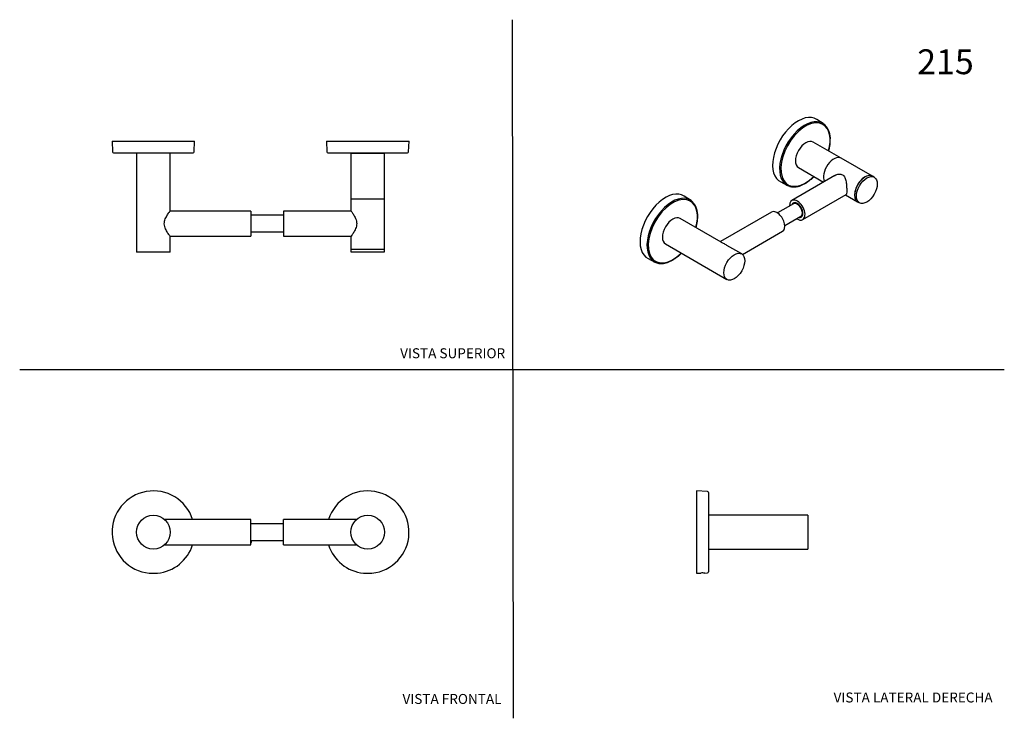
# Model space of a CAD drawing. Units: millimetres. Extents: x 0 to 594, y 0 to 421.
import ezdxf
from ezdxf.enums import TextEntityAlignment as Align
from ezdxf.lldxf.tags import DXFTag

# ---------------------------------------------------------------- set-up
doc = ezdxf.new("R2010")
doc.units = ezdxf.units.MM
for name, color, linetype in [('1-03-0710', 7, 'Continuous'), ('1-03-0717', 7, 'Continuous'), ('1-03-0734', 7, 'Continuous'), ('1-03-0735', 7, 'Continuous'), ('1-03-0736', 7, 'Continuous'), ('1-03-0738', 7, 'Continuous'), ('1-03-0739', 7, 'Continuous'), ('1-03-0740', 7, 'Continuous'), ('1-03-0755', 7, 'Continuous'), ('1-03-1063', 7, 'Continuous'), ('Default', 7, 'Continuous')]:
    doc.layers.add(name, color=color, linetype=linetype)
doc.styles.add('SEACAD_Arial', font='arial.ttf')
doc.styles.add('SEACAD_ArialB', font='arialbd.ttf')
tags = doc.linetypes.add('HIDDEN2', pattern=[4.7625, 3.175, -1.5875]).pattern_tags.tags
tags[6:7] = [DXFTag(74, 4), DXFTag(75, 0), DXFTag(340, '0'), DXFTag(46, 0.0), DXFTag(50, 0.0), DXFTag(44, 0.0), DXFTag(45, 0.0)]
tags[4:5] = [DXFTag(74, 4), DXFTag(75, 0), DXFTag(340, '0'), DXFTag(46, 0.0), DXFTag(50, 0.0), DXFTag(44, 0.0), DXFTag(45, 0.0)]

# ---------------------------------------------------------------- blocks, each defined once
blk = doc.blocks.new('SE')
at = {"layer": '1-03-0710', "color": 7, "linetype": 'Continuous'}
for p, q in [((475.26, 122.16), (415.32, 122.16)), ((475.26, 122.16), (475.26, 101.84)), ((415.32, 101.84), (475.26, 101.84))]:
    blk.add_line(p, q, dxfattribs=at)
at = {"layer": '1-03-0717', "color": 7, "linetype": 'Continuous'}
for p, q in [((408.22, 136.89), (408.22, 87.24)), ((414.73, 136.61), (408.22, 136.89)), ((415.32, 136), (415.32, 88)), ((408.22, 87.24), (410.66, 87.35)), ((408.22, 87.24), (410.66, 87.35)), ((413.19, 87.33), (414.73, 87.39))]:
    blk.add_line(p, q, dxfattribs=at)
for centre, radius, start, end in [((414.71, 136), 0.61, 0, 87.5), ((411.74, 62.74), 24.64, 86.60293, 92.51314), ((414.71, 88), 0.61, 272.5, 0)]:
    blk.add_arc(centre, radius, start, end, dxfattribs=at)
blk = doc.blocks.new('SE1')
at = {"layer": '1-03-0710', "color": 7, "linetype": 'Continuous'}
blk.add_circle((80.55, 112), 10.16, dxfattribs=at)
at = {"layer": '1-03-0717', "color": 7, "linetype": 'Continuous'}
for p, q in [((78.01, 87.24), (78.01, 87.35)), ((83.09, 87.35), (83.09, 87.24)), ((207.31, 87.24), (207.31, 87.35)), ((212.39, 87.35), (212.39, 87.24))]:
    blk.add_line(p, q, dxfattribs=at)
for centre, start, end in [((80.55, 112), 17.82571, 264.1433), ((209.85, 112), 275.86278, 162.17429), ((80.55, 112), 275.8567, 342.17429), ((209.85, 112), 197.82571, 264.14938)]:
    blk.add_arc(centre, 24.89, start, end, dxfattribs=at)
for points in [[(78.01, 87.35), (78.01, 87.38), (78.28, 87.37), (79.22, 87.35), (79.88, 87.33), (81.21, 87.33), (81.87, 87.35), (82.82, 87.37), (83.09, 87.38), (83.09, 87.35)], [(207.31, 87.35), (207.31, 87.38), (207.59, 87.37), (208.53, 87.35), (209.19, 87.33), (210.51, 87.33), (211.17, 87.35), (212.12, 87.37), (212.39, 87.38), (212.39, 87.35)]]:
    blk.add_open_spline(points, degree=3, knots=[0, 0, 0, 0, 0.25, 0.25, 0.5, 0.5, 0.75, 0.75, 1, 1, 1, 1], dxfattribs=at)
at = {"layer": '1-03-0734', "color": 7, "linetype": 'Continuous'}
for p, q in [((159.06, 117.03), (139.35, 117.03)), ((139.38, 106.97), (159.06, 106.97))]:
    blk.add_line(p, q, dxfattribs=at)
at = {"layer": '1-03-0735', "color": 7, "linetype": 'Continuous'}
for start, end in [(0, 90), (270.0212, 0)]:
    blk.add_arc((139.35, 106.01), 0.457, start, end, dxfattribs=at)
blk.add_open_spline([(139.45, 106.53), (139.47, 106.56), (139.48, 106.63), (139.41, 106.87), (139.36, 107.05), (139.35, 107.1)], degree=3, knots=[0.002818766, 0.002818766, 0.002818766, 0.002818766, 0.004970882, 0.006703998, 0.007383459, 0.007383459, 0.007383459, 0.007383459], dxfattribs=at)
at = {"layer": '1-03-0738', "color": 7, "linetype": 'Continuous'}
blk.add_circle((209.85, 112), 10.16, dxfattribs=at)
at = {"layer": '1-03-0739', "color": 7, "linetype": 'Continuous'}
for p, q in [((139.35, 119.62), (87.27, 119.62)), ((139.35, 104.38), (139.35, 119.62)), ((87.27, 104.38), (139.35, 104.38))]:
    blk.add_line(p, q, dxfattribs=at)
at = {"layer": '1-03-0755', "color": 7, "linetype": 'Continuous'}
for p, q in [((159.06, 104.38), (159.06, 119.62)), ((203.13, 119.62), (159.06, 119.62)), ((159.06, 104.38), (203.13, 104.38))]:
    blk.add_line(p, q, dxfattribs=at)
blk = doc.blocks.new('SE2')
at = {"layer": '1-03-0710', "color": 7, "linetype": 'Continuous'}
for p, q in [((70.39, 340.79), (70.39, 280.85)), ((90.71, 305.73), (90.71, 340.79)), ((90.71, 280.85), (90.71, 290.37)), ((90.71, 280.85), (70.39, 280.85))]:
    blk.add_line(p, q, dxfattribs=at)
for points, knots in [([(90.71, 290.35), (90.71, 290.35), (90.55, 290.55), (90.01, 291.29), (89.6, 291.84), (88.73, 293.2), (88.26, 293.99), (87.47, 295.79), (87.17, 296.82), (87.12, 298.95), (87.38, 300.01), (88.12, 301.85), (88.59, 302.67), (89.03, 303.37)], [0.6287736, 0.6287736, 0.6287736, 0.6287736, 0.6875, 0.6875, 0.75, 0.75, 0.8125, 0.8125, 0.875, 0.875, 0.9375, 0.9375, 1, 1, 1, 1]), ([(89.03, 303.37), (89.48, 304.07), (89.89, 304.64), (90.5, 305.48), (90.69, 305.72), (90.71, 305.74), (90.71, 305.74), (90.71, 305.74)], [0, 0, 0, 0, 0.0625, 0.0625, 0.125, 0.125, 0.1281839, 0.1281839, 0.1281839, 0.1281839])]:
    blk.add_open_spline(points, degree=3, knots=knots, dxfattribs=at)
at = {"layer": '1-03-0717', "color": 7, "linetype": 'Continuous'}
for p, q in [((55.65, 347.89), (105.44, 347.89)), ((55.65, 347.89), (55.94, 341.38)), ((105.15, 341.38), (105.44, 347.89)), ((184.96, 347.89), (234.74, 347.89)), ((184.96, 347.89), (185.24, 341.38)), ((234.46, 341.38), (234.74, 347.89)), ((56.55, 340.79), (104.55, 340.79)), ((185.85, 340.79), (233.85, 340.79))]:
    blk.add_line(p, q, dxfattribs=at)
for centre, start, end in [((56.55, 341.4), 182.5, 270), ((104.55, 341.4), 270, 357.5), ((185.85, 341.4), 182.5, 270), ((233.85, 341.4), 270, 357.5)]:
    blk.add_arc(centre, 0.61, start, end, dxfattribs=at)
at = {"layer": '1-03-0734', "color": 7, "linetype": 'Continuous'}
for p, q in [((159.06, 303.08), (139.35, 303.08)), ((139.35, 293.02), (159.06, 293.02))]:
    blk.add_line(p, q, dxfattribs=at)
at = {"layer": '1-03-0736', "color": 7, "linetype": 'Continuous'}
for p, q in [((199.69, 340.51), (220.01, 340.51)), ((199.69, 340.51), (199.69, 313.11)), ((220.01, 313.11), (220.01, 340.51)), ((199.69, 313.11), (220.01, 313.11))]:
    blk.add_line(p, q, dxfattribs=at)
at = {"layer": '1-03-0738', "color": 7, "linetype": 'Continuous'}
for p, q in [((199.69, 282.74), (220.01, 282.74)), ((199.69, 282.74), (199.69, 281.01)), ((199.69, 281.01), (220.01, 281.01)), ((220.01, 281.01), (220.01, 282.74))]:
    blk.add_line(p, q, dxfattribs=at)
at = {"layer": '1-03-0739', "color": 7, "linetype": 'Continuous'}
for p, q in [((139.35, 305.67), (90.65, 305.67)), ((139.35, 305.67), (139.35, 290.43)), ((90.65, 290.43), (139.35, 290.43))]:
    blk.add_line(p, q, dxfattribs=at)
at = {"layer": '1-03-0740', "color": 7, "linetype": 'Continuous'}
for p, q in [((199.69, 313.11), (220.01, 313.11)), ((199.69, 313.11), (199.69, 305.72)), ((220.01, 282.74), (220.01, 313.11)), ((199.69, 290.4), (199.69, 282.74)), ((199.69, 282.74), (220.01, 282.74))]:
    blk.add_line(p, q, dxfattribs=at)
blk.add_open_spline([(199.69, 305.72), (199.69, 305.72), (199.86, 305.49), (200.44, 304.7), (200.85, 304.13), (201.71, 302.76), (202.17, 301.97), (202.91, 300.15), (203.19, 299.11), (203.19, 297.01), (202.92, 295.97), (202.17, 294.15), (201.72, 293.35), (200.86, 291.98), (200.45, 291.41), (199.87, 290.61), (199.69, 290.38), (199.69, 290.38), (199.69, 290.38), (199.69, 290.38)], degree=3, knots=[0, 0, 0, 0, 0.0625, 0.0625, 0.125, 0.125, 0.1875, 0.1875, 0.25, 0.25, 0.3125, 0.3125, 0.375, 0.375, 0.4375, 0.4375, 0.5, 0.5, 0.5005202, 0.5005202, 0.5005202, 0.5005202], dxfattribs=at)
at = {"layer": '1-03-0755', "color": 7, "linetype": 'Continuous'}
for p, q in [((159.06, 305.67), (159.06, 290.43)), ((199.73, 305.67), (159.06, 305.67)), ((159.06, 290.43), (199.7, 290.43))]:
    blk.add_line(p, q, dxfattribs=at)
at = {"layer": '1-03-1063', "color": 7, "linetype": 'Continuous'}
for p, q in [((208.32, 340.79), (208.57, 340.65)), ((208.57, 340.51), (208.56, 340.51)), ((208.57, 340.65), (211.13, 340.65)), ((208.57, 340.65), (208.57, 340.51)), ((208.57, 340.51), (211.13, 340.51)), ((211.13, 340.65), (211.38, 340.79)), ((211.13, 340.65), (211.38, 340.79)), ((211.13, 340.51), (211.13, 340.65)), ((211.13, 340.65), (211.13, 340.65)), ((211.13, 340.51), (211.13, 340.65)), ((211.14, 340.51), (211.13, 340.51)), ((211.13, 340.51), (211.13, 340.51)), ((211.14, 340.51), (211.13, 340.51))]:
    blk.add_line(p, q, dxfattribs=at)
blk = doc.blocks.new('SE3')
at = {"layer": '1-03-0710', "color": 7, "linetype": 'Continuous'}
for p, q in [((423.01, 286.94), (398.3, 301.2)), ((389.41, 285.8), (426.5, 264.39)), ((435.39, 279.79), (426.49, 284.93))]:
    blk.add_line(p, q, dxfattribs=at)
blk.add_ellipse((393.86, 293.5), major_axis=(-4.44, -7.7), ratio=0.57735, start_param=3.141593, end_param=6.283185, dxfattribs=at)
blk.add_ellipse((430.95, 272.09), major_axis=(-4.44, -7.7), ratio=0.57735, dxfattribs=at)
blk.add_open_spline([(426.49, 284.93), (425.78, 285.34), (425.08, 285.71), (423.83, 286.43), (423.34, 286.75), (423, 286.94)], degree=3, knots=[0.8203113, 0.8203113, 0.8203113, 0.8203113, 0.875, 0.875, 0.9360989, 0.9360989, 0.9360989, 0.9360989], dxfattribs=at)
at = {"layer": '1-03-0717', "color": 7, "linetype": 'Continuous'}
for p, q in [((484.59, 358.35), (480.69, 360.88)), ((458.92, 323.18), (463.07, 321.07)), ((404.59, 312.16), (400.69, 314.69)), ((378.92, 276.99), (383.07, 274.88))]:
    blk.add_line(p, q, dxfattribs=at)
for centre, radius, start, end in [((476.89, 349.29), 12, 356.13459, 43.52504), ((396.88, 303.1), 12.01, 356.1285, 43.52236)]:
    blk.add_arc(centre, radius, start, end, dxfattribs=at)
for centre, major_axis, start_param, end_param in [((469.47, 342.22), (10.89, 18.86), 6.252307, 9.455656), ((473.86, 339.69), (10.5, 18.19), 0, 4.275244), ((473.5, 339.9), (10.77, 18.65), 0, 3.27186), ((473.5, 339.9), (10.77, 18.65), 6.155343, 6.283185), ((473.86, 339.69), (10.5, 18.19), 5.149534, 6.283185), ((389.47, 296.04), (10.89, 18.86), 6.252307, 9.455656), ((393.86, 293.5), (10.5, 18.19), 0, 4.275244), ((393.5, 293.71), (10.77, 18.65), 0, 3.27186), ((393.5, 293.71), (10.77, 18.65), 6.155324, 6.283185), ((393.86, 293.5), (10.5, 18.19), 5.149534, 6.283185)]:
    blk.add_ellipse(centre, major_axis=major_axis, ratio=0.57735, start_param=start_param, end_param=end_param, dxfattribs=at)
for points, knots in [([(487.92, 341.84), (487.98, 342.06), (488.13, 342.64), (488.34, 343.57), (488.54, 344.64), (488.69, 345.69), (488.8, 346.72), (488.86, 347.67), (488.86, 348.21), (488.86, 348.48)], [0.8404952, 0.8404952, 0.8404952, 0.8404952, 0.8555798, 0.8806456, 0.9057207, 0.9308057, 0.9559009, 0.9810062, 1, 1, 1, 1]), ([(464.28, 320.59), (464.34, 320.57), (464.6, 320.48), (465.15, 320.36), (465.87, 320.25), (466.63, 320.2), (467.4, 320.21), (468.19, 320.29), (469, 320.42), (469.82, 320.62), (470.66, 320.87), (471.5, 321.19), (472.35, 321.56), (473.2, 321.99), (474.05, 322.47), (474.9, 323.01), (475.75, 323.6), (476.58, 324.24), (477.41, 324.92), (478.23, 325.66), (478.76, 326.17), (479.03, 326.44), (479.03, 326.44)], [0, 0, 0, 0, 0.0059491, 0.0304562, 0.0550296, 0.0796847, 0.1044276, 0.1292559, 0.1541608, 0.1791297, 0.2041483, 0.2292029, 0.2542816, 0.2793742, 0.3044731, 0.3295715, 0.3546656, 0.3797531, 0.404833, 0.4299047, 0.4549683, 0.455069, 0.455069, 0.455069, 0.455069]), ([(407.92, 295.65), (407.97, 295.87), (408.12, 296.45), (408.34, 297.38), (408.54, 298.45), (408.69, 299.5), (408.8, 300.53), (408.85, 301.48), (408.86, 302.02), (408.86, 302.29)], [0.8405355, 0.8405355, 0.8405355, 0.8405355, 0.8555731, 0.88064, 0.9057163, 0.9308025, 0.9558989, 0.9810053, 1, 1, 1, 1]), ([(384.28, 274.4), (384.34, 274.38), (384.6, 274.29), (385.15, 274.17), (385.87, 274.06), (386.62, 274.01), (387.39, 274.02), (388.19, 274.1), (389, 274.23), (389.82, 274.43), (390.65, 274.68), (391.5, 275), (392.34, 275.37), (393.2, 275.8), (394.05, 276.28), (394.9, 276.82), (395.74, 277.41), (396.58, 278.05), (397.41, 278.73), (398.22, 279.47), (398.76, 279.98), (399.02, 280.25), (399.02, 280.25)], [0, 0, 0, 0, 0.0059029, 0.0304112, 0.0549856, 0.0796417, 0.1043856, 0.1292149, 0.1541209, 0.1790908, 0.2041105, 0.2291663, 0.2542461, 0.27934, 0.3044401, 0.3295397, 0.3546349, 0.3797237, 0.4048047, 0.4298777, 0.4549425, 0.4550902, 0.4550902, 0.4550902, 0.4550902])]:
    blk.add_open_spline(points, degree=3, knots=knots, dxfattribs=at)
at = {"layer": '1-03-0734', "color": 7, "linetype": 'Continuous'}
for p, q in [((466.68, 310.09), (456.99, 304.49)), ((461.39, 296.87), (471.08, 302.47))]:
    blk.add_line(p, q, dxfattribs=at)
for centre, major_axis, start_param, end_param in [((468.88, 306.28), (2.2, -3.81), 0, 3.141593), ((469.89, 306.86), (1.87, -3.23), 2.846869, 3.049787), ((469.89, 306.86), (1.87, -3.23), 0.091806, 0.294723)]:
    blk.add_ellipse(centre, major_axis=major_axis, ratio=0.57735, start_param=start_param, end_param=end_param, dxfattribs=at)
at = {"layer": '1-03-0736', "color": 7, "linetype": 'Continuous'}
for p, q in [((495.43, 337.5), (478.48, 347.29)), ((469.59, 331.89), (484.75, 323.14))]:
    blk.add_line(p, q, dxfattribs=at)
for centre, end_param in [((474.04, 339.59), 6.283185), ((490.99, 329.8), 5.933812)]:
    blk.add_ellipse(centre, major_axis=(-4.44, -7.7), ratio=0.57735, start_param=3.141593, end_param=end_param, dxfattribs=at)
at = {"layer": '1-03-0738', "color": 7, "linetype": 'Continuous'}
for p, q in [((515.29, 326.03), (514.23, 326.65)), ((505.34, 311.25), (506.4, 310.64))]:
    blk.add_line(p, q, dxfattribs=at)
blk.add_ellipse((509.78, 318.95), major_axis=(4.44, 7.7), ratio=0.57735, start_param=0, end_param=3.141593, dxfattribs=at)
blk.add_ellipse((510.85, 318.34), major_axis=(4.44, 7.7), ratio=0.57735, dxfattribs=at)
at = {"layer": '1-03-0739', "color": 7, "linetype": 'Continuous'}
for p, q in [((453.35, 305.01), (422.53, 287.21)), ((435.82, 279.49), (460.02, 293.46))]:
    blk.add_line(p, q, dxfattribs=at)
blk.add_ellipse((456.69, 299.24), major_axis=(3.33, -5.77), ratio=0.57735, start_param=0, end_param=3.141593, dxfattribs=at)
at = {"layer": '1-03-0740', "color": 7, "linetype": 'Continuous'}
for p, q in [((514.23, 326.65), (495.43, 337.5)), ((498.09, 315.44), (505.34, 311.25))]:
    blk.add_line(p, q, dxfattribs=at)
for centre, end_param in [((490.99, 329.8), 5.933812), ((509.78, 318.95), 6.283185)]:
    blk.add_ellipse(centre, major_axis=(-4.44, -7.7), ratio=0.57735, start_param=3.141593, end_param=end_param, dxfattribs=at)
blk.add_open_spline([(491.12, 326.83), (491.29, 326.96), (491.48, 327.07), (492.35, 327.57), (493.13, 327.84), (494.71, 328.01), (495.53, 327.9), (496.83, 327.15), (497.31, 326.53), (497.97, 325.06), (498.18, 324.22), (498.5, 322.47), (498.6, 321.53), (498.73, 319.72), (498.77, 318.82), (498.77, 317.32), (498.74, 316.7), (498.6, 315.86), (498.5, 315.62), (498.3, 315.51), (498.26, 315.5), (498.21, 315.5)], degree=3, knots=[0.1077996, 0.1077996, 0.1077996, 0.1077996, 0.125, 0.125, 0.1875, 0.1875, 0.25, 0.25, 0.3125, 0.3125, 0.375, 0.375, 0.4375, 0.4375, 0.5, 0.5, 0.5625, 0.5625, 0.625, 0.625, 0.6412258, 0.6412258, 0.6412258, 0.6412258], dxfattribs=at)
at = {"layer": '1-03-0755', "color": 7, "linetype": 'Continuous'}
for p, q in [((491.66, 327.13), (465.55, 312.05)), ((472.22, 300.5), (498.44, 315.65))]:
    blk.add_line(p, q, dxfattribs=at)
for centre, major_axis, start_param, end_param in [((468.88, 306.28), (3.33, -5.77), 0, 3.99157), ((468.88, 306.28), (2.45, -4.25), 0, 3.600044), ((469.51, 306.64), (2.01, -3.48), 2.465489, 2.984508), ((469.51, 306.64), (2.01, -3.48), 0.157085, 0.676103), ((468.88, 306.28), (3.33, -5.77), 5.433208, 6.283185), ((468.88, 306.28), (2.45, -4.25), 5.824734, 6.283185)]:
    blk.add_ellipse(centre, major_axis=major_axis, ratio=0.57735, start_param=start_param, end_param=end_param, dxfattribs=at)

msp = doc.modelspace()

# ---------------------------------------------------------------- linework, layer by layer
at = {"layer": 'Default', "color": 7, "linetype": 'HIDDEN2'}
for p, q in [((297.86, -0.25), (297.22, 421.05)), ((-0.09, 210.04), (593.8, 210.04))]:
    msp.add_line(p, q, dxfattribs=at)

# ---------------------------------------------------------------- block references
at = {"layer": 'Default'}
for name in ['SE3', 'SE2', 'SE1', 'SE']:
    msp.add_blockref(name, (0, 0), dxfattribs=at)

# ---------------------------------------------------------------- texts
at = {"layer": 'Default', "color": 7, "linetype": 'Continuous'}
for s, height, style, p in [('215', 15, 'SEACAD_ArialB', (541.28, 403.19)), ('VISTA SUPERIOR', 6, 'SEACAD_Arial', (229.38, 222.9)), ('VISTA FRONTAL', 6, 'SEACAD_Arial', (230.81, 14.42)), ('VISTA LATERAL DERECHA', 6, 'SEACAD_Arial', (490.83, 15.3))]:
    msp.add_text(s, height=height, dxfattribs=dict(at, style=style)).set_placement(p, align=Align.TOP_LEFT)

doc.saveas('drawing.dxf')
